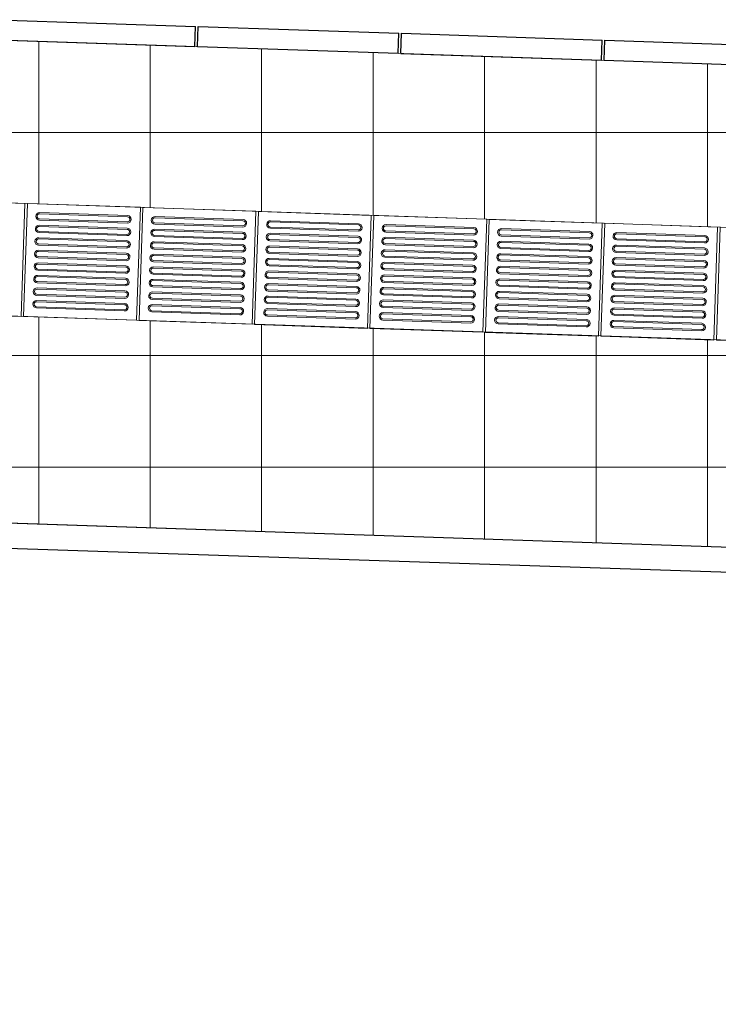
# Model space of a CAD drawing. Units: millimetres. Extents: x 257637 to 999186, y -524375 to -216152.
# Drawn here: x 422818 to 425600, y -246644 to -242726 of the extents above; entities that cross this region are included whole.
import ezdxf

# ---------------------------------------------------------------- set-up
doc = ezdxf.new("R2010")
doc.units = ezdxf.units.MM
doc.header["$MEASUREMENT"] = 0
for name, color, linetype, lineweight in [('Layer1', 1, 'Continuous', 9), ('Layer7', 7, 'Continuous', 20), ('layer9', 9, 'Continuous', 30)]:
    doc.layers.add(name, color=color, linetype=linetype, lineweight=lineweight)

msp = doc.modelspace()

# ---------------------------------------------------------------- linework, layer by layer
at = {"layer": 'Layer1'}
for p, q in [((422897.4, -243493.2), (423247.2, -243505.1)), ((422897.4, -243493.2), (423247.2, -243505.1)), ((422896.4, -243523.2), (423246.2, -243535.1)), ((422896.4, -243523.2), (423246.2, -243535.1)), ((422896.5, -243518.2), (423246.3, -243530.1)), ((422896.5, -243518.2), (423246.3, -243530.1)), ((423247, -243510.1), (422897.2, -243498.2)), ((423247, -243510.1), (422897.2, -243498.2)), ((423356.2, -243534.1), (423706, -243546)), ((423356.2, -243534.1), (423706, -243546)), ((423706.7, -243526), (423356.9, -243514.1)), ((423706.7, -243526), (423356.9, -243514.1)), ((423357.1, -243509.1), (423706.9, -243521)), ((423357.1, -243509.1), (423706.9, -243521)), ((424166.4, -243542.5), (423816.6, -243530.7)), ((424166.4, -243542.5), (423816.6, -243530.7)), ((423816.8, -243525.7), (424166.6, -243537.5)), ((423816.8, -243525.7), (424166.6, -243537.5)), ((422894.7, -243573.2), (423244.5, -243585)), ((422894.7, -243573.2), (423244.5, -243585)), ((422894.8, -243568.2), (423244.6, -243580)), ((422894.8, -243568.2), (423244.6, -243580)), ((423245.3, -243560), (422895.5, -243548.2)), ((423245.3, -243560), (422895.5, -243548.2)), ((422895.7, -243543.2), (423245.5, -243555)), ((422895.7, -243543.2), (423245.5, -243555)), ((423705, -243575.9), (423355.2, -243564.1)), ((423705, -243575.9), (423355.2, -243564.1)), ((423355.4, -243559.1), (423705.2, -243570.9)), ((423355.4, -243559.1), (423705.2, -243570.9)), ((423356.1, -243539.1), (423705.9, -243551)), ((423356.1, -243539.1), (423705.9, -243551)), ((423815.8, -243555.7), (424165.6, -243567.5)), ((423815.8, -243555.7), (424165.6, -243567.5)), ((423815.9, -243550.7), (424165.7, -243562.5)), ((423815.9, -243550.7), (424165.7, -243562.5)), ((424275.5, -243571.3), (424625.3, -243583.1)), ((424275.5, -243571.3), (424625.3, -243583.1)), ((424275.7, -243566.3), (424625.5, -243578.1)), ((424275.7, -243566.3), (424625.5, -243578.1)), ((424626.1, -243558.1), (424276.3, -243546.3)), ((424626.1, -243558.1), (424276.3, -243546.3)), ((424276.5, -243541.3), (424626.3, -243553.1)), ((424276.5, -243541.3), (424626.3, -243553.1)), ((425085.9, -243573.7), (424736.1, -243561.8)), ((425085.9, -243573.7), (424736.1, -243561.8)), ((424736.3, -243556.8), (425086, -243568.7)), ((424736.3, -243556.8), (425086, -243568.7)), ((425196, -243572.4), (425545.8, -243584.2)), ((425196, -243572.4), (425545.8, -243584.2)), ((423243.6, -243610), (422893.8, -243598.2)), ((423243.6, -243610), (422893.8, -243598.2)), ((422894, -243593.2), (423243.8, -243605)), ((422894, -243593.2), (423243.8, -243605)), ((423353.7, -243609.1), (423703.5, -243620.9)), ((423353.7, -243609.1), (423703.5, -243620.9)), ((423354.4, -243589.1), (423704.2, -243600.9)), ((423354.4, -243589.1), (423704.2, -243600.9)), ((423354.6, -243584.1), (423704.4, -243595.9)), ((423354.6, -243584.1), (423704.4, -243595.9)), ((423814.1, -243605.7), (424163.9, -243617.5)), ((423814.1, -243605.7), (424163.9, -243617.5)), ((423814.3, -243600.7), (424164.1, -243612.5)), ((423814.3, -243600.7), (424164.1, -243612.5)), ((424164.7, -243592.5), (423814.9, -243580.7)), ((424164.7, -243592.5), (423814.9, -243580.7)), ((423815.1, -243575.7), (424164.9, -243587.5)), ((423815.1, -243575.7), (424164.9, -243587.5)), ((424624.5, -243608.1), (424274.7, -243596.2)), ((424624.5, -243608.1), (424274.7, -243596.2)), ((424274.8, -243591.2), (424624.6, -243603.1)), ((424274.8, -243591.2), (424624.6, -243603.1)), ((425084.2, -243623.6), (424734.4, -243611.8)), ((425084.2, -243623.6), (424734.4, -243611.8)), ((424734.6, -243606.8), (425084.4, -243618.6)), ((424734.6, -243606.8), (425084.4, -243618.6)), ((424735.2, -243586.8), (425085, -243598.7)), ((424735.2, -243586.8), (425085, -243598.7)), ((424735.4, -243581.8), (425085.2, -243593.7)), ((424735.4, -243581.8), (425085.2, -243593.7)), ((425195, -243602.4), (425544.8, -243614.2)), ((425195, -243602.4), (425544.8, -243614.2)), ((425195.1, -243597.4), (425544.9, -243609.2)), ((425195.1, -243597.4), (425544.9, -243609.2)), ((425545.6, -243589.2), (425195.8, -243577.4)), ((425545.6, -243589.2), (425195.8, -243577.4)), ((423241.9, -243660), (422892.1, -243648.1)), ((423241.9, -243660), (422892.1, -243648.1)), ((422892.3, -243643.2), (423242.1, -243655)), ((422892.3, -243643.2), (423242.1, -243655)), ((422893, -243623.2), (423242.8, -243635)), ((422893, -243623.2), (423242.8, -243635)), ((422893.1, -243618.2), (423242.9, -243630)), ((422893.1, -243618.2), (423242.9, -243630)), ((423352.7, -243639.1), (423702.5, -243650.9)), ((423352.7, -243639.1), (423702.5, -243650.9)), ((423352.9, -243634.1), (423702.7, -243645.9)), ((423352.9, -243634.1), (423702.7, -243645.9)), ((423703.3, -243625.9), (423353.5, -243614.1)), ((423703.3, -243625.9), (423353.5, -243614.1)), ((423812.6, -243650.6), (424162.4, -243662.5)), ((423812.6, -243650.6), (424162.4, -243662.5)), ((424163, -243642.5), (423813.2, -243630.6)), ((424163, -243642.5), (423813.2, -243630.6)), ((423813.4, -243625.7), (424163.2, -243637.5)), ((423813.4, -243625.7), (424163.2, -243637.5)), ((424622.8, -243658), (424273, -243646.2)), ((424622.8, -243658), (424273, -243646.2)), ((424273.1, -243641.2), (424622.9, -243653.1)), ((424273.1, -243641.2), (424622.9, -243653.1)), ((424273.8, -243621.2), (424623.6, -243633.1)), ((424273.8, -243621.2), (424623.6, -243633.1)), ((424274, -243616.2), (424623.8, -243628.1)), ((424274, -243616.2), (424623.8, -243628.1)), ((424733.5, -243636.8), (425083.3, -243648.6)), ((424733.5, -243636.8), (425083.3, -243648.6)), ((424733.7, -243631.8), (425083.5, -243643.6)), ((424733.7, -243631.8), (425083.5, -243643.6)), ((425193.3, -243652.3), (425543.1, -243664.2)), ((425193.3, -243652.3), (425543.1, -243664.2)), ((425193.4, -243647.3), (425543.2, -243659.2)), ((425193.4, -243647.3), (425543.2, -243659.2)), ((425543.9, -243639.2), (425194.1, -243627.4)), ((425543.9, -243639.2), (425194.1, -243627.4)), ((425194.3, -243622.4), (425544.1, -243634.2)), ((425194.3, -243622.4), (425544.1, -243634.2)), ((422891.3, -243673.1), (423241.1, -243685)), ((422891.3, -243673.1), (423241.1, -243685)), ((422891.5, -243668.1), (423241.3, -243680)), ((422891.5, -243668.1), (423241.3, -243680)), ((423351, -243689), (423700.8, -243700.9)), ((423351, -243689), (423700.8, -243700.9)), ((423351.2, -243684), (423701, -243695.9)), ((423351.2, -243684), (423701, -243695.9)), ((423701.6, -243675.9), (423351.8, -243664)), ((423701.6, -243675.9), (423351.8, -243664)), ((423352, -243659), (423701.8, -243670.9)), ((423352, -243659), (423701.8, -243670.9)), ((424161.3, -243692.5), (423811.5, -243680.6)), ((424161.3, -243692.5), (423811.5, -243680.6)), ((423811.7, -243675.6), (424161.5, -243687.5)), ((423811.7, -243675.6), (424161.5, -243687.5)), ((423812.4, -243655.6), (424162.2, -243667.5)), ((423812.4, -243655.6), (424162.2, -243667.5)), ((424271.4, -243691.2), (424621.2, -243703)), ((424271.4, -243691.2), (424621.2, -243703)), ((424272.1, -243671.2), (424621.9, -243683)), ((424272.1, -243671.2), (424621.9, -243683)), ((424272.3, -243666.2), (424622.1, -243678)), ((424272.3, -243666.2), (424622.1, -243678)), ((424731.9, -243686.8), (425081.7, -243698.6)), ((424731.9, -243686.8), (425081.7, -243698.6)), ((424732, -243681.8), (425081.8, -243693.6)), ((424732, -243681.8), (425081.8, -243693.6)), ((425082.5, -243673.6), (424732.7, -243661.8)), ((425082.5, -243673.6), (424732.7, -243661.8)), ((424732.9, -243656.8), (425082.7, -243668.6)), ((424732.9, -243656.8), (425082.7, -243668.6)), ((425542.2, -243689.2), (425192.4, -243677.3)), ((425542.2, -243689.2), (425192.4, -243677.3)), ((425192.6, -243672.3), (425542.4, -243684.2)), ((425192.6, -243672.3), (425542.4, -243684.2)), ((422889.6, -243723.1), (423239.4, -243734.9)), ((422889.6, -243723.1), (423239.4, -243734.9)), ((422889.8, -243718.1), (423239.6, -243729.9)), ((422889.8, -243718.1), (423239.6, -243729.9)), ((423240.2, -243710), (422890.4, -243698.1)), ((423240.2, -243710), (422890.4, -243698.1)), ((422890.6, -243693.1), (423240.4, -243705)), ((422890.6, -243693.1), (423240.4, -243705)), ((423700, -243725.9), (423350.2, -243714)), ((423700, -243725.9), (423350.2, -243714)), ((423350.3, -243709), (423700.1, -243720.9)), ((423350.3, -243709), (423700.1, -243720.9)), ((424159.7, -243742.4), (423809.9, -243730.6)), ((424159.7, -243742.4), (423809.9, -243730.6)), ((423810, -243725.6), (424159.8, -243737.4)), ((423810, -243725.6), (424159.8, -243737.4)), ((423810.7, -243705.6), (424160.5, -243717.4)), ((423810.7, -243705.6), (424160.5, -243717.4)), ((423810.9, -243700.6), (424160.7, -243712.4)), ((423810.9, -243700.6), (424160.7, -243712.4)), ((424270.4, -243721.2), (424620.2, -243733)), ((424270.4, -243721.2), (424620.2, -243733)), ((424270.6, -243716.2), (424620.4, -243728)), ((424270.6, -243716.2), (424620.4, -243728)), ((424621.1, -243708), (424271.3, -243696.2)), ((424621.1, -243708), (424271.3, -243696.2)), ((425080.8, -243723.6), (424731, -243711.7)), ((425080.8, -243723.6), (424731, -243711.7)), ((424731.2, -243706.7), (425081, -243718.6)), ((424731.2, -243706.7), (425081, -243718.6)), ((425540.5, -243739.1), (425190.7, -243727.3)), ((425540.5, -243739.1), (425190.7, -243727.3)), ((425190.9, -243722.3), (425540.7, -243734.1)), ((425190.9, -243722.3), (425540.7, -243734.1)), ((425191.6, -243702.3), (425541.4, -243714.2)), ((425191.6, -243702.3), (425541.4, -243714.2)), ((425191.8, -243697.3), (425541.6, -243709.2)), ((425191.8, -243697.3), (425541.6, -243709.2)), ((422888.1, -243768.1), (423237.9, -243779.9)), ((422888.1, -243768.1), (423237.9, -243779.9)), ((423238.5, -243759.9), (422888.7, -243748.1)), ((423238.5, -243759.9), (422888.7, -243748.1)), ((422888.9, -243743.1), (423238.7, -243754.9)), ((422888.9, -243743.1), (423238.7, -243754.9)), ((423698.3, -243775.8), (423348.5, -243764)), ((423698.3, -243775.8), (423348.5, -243764)), ((423348.6, -243759), (423698.4, -243770.8)), ((423348.6, -243759), (423698.4, -243770.8)), ((423349.3, -243739), (423699.1, -243750.8)), ((423349.3, -243739), (423699.1, -243750.8)), ((423349.5, -243734), (423699.3, -243745.8)), ((423349.5, -243734), (423699.3, -243745.8)), ((423809, -243755.6), (424158.8, -243767.4)), ((423809, -243755.6), (424158.8, -243767.4)), ((423809.2, -243750.6), (424159, -243762.4)), ((423809.2, -243750.6), (424159, -243762.4)), ((424268.9, -243766.1), (424618.7, -243778)), ((424268.9, -243766.1), (424618.7, -243778)), ((424619.4, -243758), (424269.6, -243746.2)), ((424619.4, -243758), (424269.6, -243746.2)), ((424269.8, -243741.2), (424619.6, -243753)), ((424269.8, -243741.2), (424619.6, -243753)), ((425079.1, -243773.6), (424729.3, -243761.7)), ((425079.1, -243773.6), (424729.3, -243761.7)), ((424729.5, -243756.7), (425079.3, -243768.6)), ((424729.5, -243756.7), (425079.3, -243768.6)), ((424730.2, -243736.7), (425080, -243748.6)), ((424730.2, -243736.7), (425080, -243748.6)), ((424730.3, -243731.7), (425080.1, -243743.6)), ((424730.3, -243731.7), (425080.1, -243743.6)), ((425189.9, -243752.3), (425539.7, -243764.1)), ((425189.9, -243752.3), (425539.7, -243764.1)), ((425190.1, -243747.3), (425539.9, -243759.1)), ((425190.1, -243747.3), (425539.9, -243759.1)), ((423236.9, -243809.9), (422887.1, -243798.1)), ((423236.9, -243809.9), (422887.1, -243798.1)), ((422887.2, -243793.1), (423237, -243804.9)), ((422887.2, -243793.1), (423237, -243804.9)), ((422887.9, -243773.1), (423237.7, -243784.9)), ((422887.9, -243773.1), (423237.7, -243784.9)), ((423346.9, -243809), (423696.7, -243820.8)), ((423346.9, -243809), (423696.7, -243820.8)), ((423347.6, -243789), (423697.4, -243800.8)), ((423347.6, -243789), (423697.4, -243800.8)), ((423347.8, -243784), (423697.6, -243795.8)), ((423347.8, -243784), (423697.6, -243795.8)), ((423807.3, -243805.5), (424157.1, -243817.4)), ((423807.3, -243805.5), (424157.1, -243817.4)), ((423807.5, -243800.6), (424157.3, -243812.4)), ((423807.5, -243800.6), (424157.3, -243812.4)), ((424158, -243792.4), (423808.2, -243780.6)), ((424158, -243792.4), (423808.2, -243780.6)), ((423808.3, -243775.6), (424158.1, -243787.4)), ((423808.3, -243775.6), (424158.1, -243787.4)), ((424617.7, -243808), (424267.9, -243796.1)), ((424617.7, -243808), (424267.9, -243796.1)), ((424268.1, -243791.1), (424617.9, -243803)), ((424268.1, -243791.1), (424617.9, -243803)), ((424268.7, -243771.1), (424618.5, -243783)), ((424268.7, -243771.1), (424618.5, -243783)), ((424727.8, -243806.7), (425077.6, -243818.5)), ((424727.8, -243806.7), (425077.6, -243818.5)), ((424728.5, -243786.7), (425078.3, -243798.5)), ((424728.5, -243786.7), (425078.3, -243798.5)), ((424728.6, -243781.7), (425078.4, -243793.5)), ((424728.6, -243781.7), (425078.4, -243793.5)), ((425188.2, -243802.3), (425538, -243814.1)), ((425188.2, -243802.3), (425538, -243814.1)), ((425188.4, -243797.3), (425538.2, -243809.1)), ((425188.4, -243797.3), (425538.2, -243809.1)), ((425538.8, -243789.1), (425189, -243777.3)), ((425538.8, -243789.1), (425189, -243777.3)), ((425189.2, -243772.3), (425539, -243784.1)), ((425189.2, -243772.3), (425539, -243784.1)), ((423235.2, -243859.9), (422885.4, -243848)), ((423235.2, -243859.9), (422885.4, -243848)), ((422885.5, -243843), (423235.3, -243854.9)), ((422885.5, -243843), (423235.3, -243854.9)), ((422886.2, -243823), (423236, -243834.9)), ((422886.2, -243823), (423236, -243834.9)), ((422886.4, -243818.1), (423236.2, -243829.9)), ((422886.4, -243818.1), (423236.2, -243829.9)), ((423345.9, -243838.9), (423695.7, -243850.8)), ((423345.9, -243838.9), (423695.7, -243850.8)), ((423346.1, -243833.9), (423695.9, -243845.8)), ((423346.1, -243833.9), (423695.9, -243845.8)), ((423696.6, -243825.8), (423346.8, -243814)), ((423696.6, -243825.8), (423346.8, -243814)), ((424156.3, -243842.4), (423806.5, -243830.5)), ((424156.3, -243842.4), (423806.5, -243830.5)), ((423806.6, -243825.5), (424156.4, -243837.4)), ((423806.6, -243825.5), (424156.4, -243837.4)), ((424616, -243857.9), (424266.2, -243846.1)), ((424616, -243857.9), (424266.2, -243846.1)), ((424266.4, -243841.1), (424616.2, -243852.9)), ((424266.4, -243841.1), (424616.2, -243852.9)), ((424267, -243821.1), (424616.8, -243832.9)), ((424267, -243821.1), (424616.8, -243832.9)), ((424267.2, -243816.1), (424617, -243828)), ((424267.2, -243816.1), (424617, -243828)), ((424726.8, -243836.7), (425076.6, -243848.5)), ((424726.8, -243836.7), (425076.6, -243848.5)), ((424726.9, -243831.7), (425076.7, -243843.5)), ((424726.9, -243831.7), (425076.7, -243843.5)), ((425077.4, -243823.5), (424727.6, -243811.7)), ((425077.4, -243823.5), (424727.6, -243811.7)), ((425186.7, -243847.2), (425536.5, -243859.1)), ((425186.7, -243847.2), (425536.5, -243859.1)), ((425537.2, -243839.1), (425187.4, -243827.2)), ((425537.2, -243839.1), (425187.4, -243827.2)), ((425187.5, -243822.2), (425537.3, -243834.1)), ((425187.5, -243822.2), (425537.3, -243834.1)), ((422884.5, -243873), (423234.3, -243884.9)), ((422884.5, -243873), (423234.3, -243884.9)), ((422884.7, -243868), (423234.5, -243879.9)), ((422884.7, -243868), (423234.5, -243879.9)), ((423344.4, -243883.9), (423694.2, -243895.8)), ((423344.4, -243883.9), (423694.2, -243895.8)), ((423694.9, -243875.8), (423345.1, -243863.9)), ((423694.9, -243875.8), (423345.1, -243863.9)), ((423345.3, -243858.9), (423695.1, -243870.8)), ((423345.3, -243858.9), (423695.1, -243870.8)), ((424154.6, -243892.3), (423804.8, -243880.5)), ((424154.6, -243892.3), (423804.8, -243880.5)), ((423804.9, -243875.5), (424154.7, -243887.3)), ((423804.9, -243875.5), (424154.7, -243887.3)), ((423805.6, -243855.5), (424155.4, -243867.4)), ((423805.6, -243855.5), (424155.4, -243867.4)), ((423805.8, -243850.5), (424155.6, -243862.4)), ((423805.8, -243850.5), (424155.6, -243862.4)), ((424265.4, -243871.1), (424615.2, -243882.9)), ((424265.4, -243871.1), (424615.2, -243882.9)), ((424265.5, -243866.1), (424615.3, -243877.9)), ((424265.5, -243866.1), (424615.3, -243877.9)), ((424725.1, -243886.6), (425074.9, -243898.5)), ((424725.1, -243886.6), (425074.9, -243898.5)), ((424725.3, -243881.6), (425075.1, -243893.5)), ((424725.3, -243881.6), (425075.1, -243893.5)), ((425075.7, -243873.5), (424725.9, -243861.7)), ((425075.7, -243873.5), (424725.9, -243861.7)), ((424726.1, -243856.7), (425075.9, -243868.5)), ((424726.1, -243856.7), (425075.9, -243868.5)), ((425535.5, -243889.1), (425185.7, -243877.2)), ((425535.5, -243889.1), (425185.7, -243877.2)), ((425185.8, -243872.2), (425535.6, -243884.1)), ((425185.8, -243872.2), (425535.6, -243884.1)), ((425186.5, -243852.2), (425536.3, -243864.1)), ((425186.5, -243852.2), (425536.3, -243864.1)), ((423344.2, -243888.9), (423694, -243900.8)), ((423344.2, -243888.9), (423694, -243900.8)), ((423803.9, -243905.5), (424153.7, -243917.3)), ((423803.9, -243905.5), (424153.7, -243917.3)), ((423804.1, -243900.5), (424153.9, -243912.3)), ((423804.1, -243900.5), (424153.9, -243912.3)), ((424263.7, -243921.1), (424613.5, -243932.9)), ((424263.7, -243921.1), (424613.5, -243932.9)), ((424263.8, -243916.1), (424613.6, -243927.9)), ((424263.8, -243916.1), (424613.6, -243927.9)), ((424614.3, -243907.9), (424264.5, -243896.1)), ((424614.3, -243907.9), (424264.5, -243896.1)), ((424264.7, -243891.1), (424614.5, -243902.9)), ((424264.7, -243891.1), (424614.5, -243902.9)), ((425074, -243923.5), (424724.2, -243911.6)), ((425074, -243923.5), (424724.2, -243911.6)), ((424724.4, -243906.6), (425074.2, -243918.5)), ((424724.4, -243906.6), (425074.2, -243918.5)), ((425184.1, -243922.2), (425533.9, -243934)), ((425184.1, -243922.2), (425533.9, -243934)), ((425184.8, -243902.2), (425534.6, -243914)), ((425184.8, -243902.2), (425534.6, -243914)), ((425185, -243897.2), (425534.8, -243909)), ((425185, -243897.2), (425534.8, -243909)), ((424723.4, -243936.6), (425073.2, -243948.4)), ((424723.4, -243936.6), (425073.2, -243948.4)), ((424723.6, -243931.6), (425073.4, -243943.5)), ((424723.6, -243931.6), (425073.4, -243943.5)), ((425183.1, -243952.2), (425532.9, -243964)), ((425183.1, -243952.2), (425532.9, -243964)), ((425183.3, -243947.2), (425533.1, -243959)), ((425183.3, -243947.2), (425533.1, -243959)), ((425533.8, -243939), (425184, -243927.2)), ((425533.8, -243939), (425184, -243927.2))]:
    msp.add_line(p, q, dxfattribs=at)
for points in [[(422373.6, -243891.1), (422823.4, -243906.3), (422838.6, -243456.6), (422388.8, -243441.3)], [(422833.4, -243906.3), (423283.1, -243921.5), (423298.3, -243471.8), (422848.6, -243456.6)], [(423293.1, -243922.2), (423742.8, -243937.4), (423758, -243487.7), (423308.3, -243472.5)], [(423752.8, -243938.8), (424202.5, -243954), (424217.7, -243504.3), (423768, -243489)], [(424212.5, -243954.3), (424662.3, -243969.6), (424677.5, -243519.8), (424227.7, -243504.6)], [(424672.2, -243969.9), (425122, -243985.1), (425137.2, -243535.4), (424687.5, -243520.2)], [(425132, -243985.5), (425581.7, -244000.7), (425596.9, -243550.9), (425147.2, -243535.7)], [(425591.7, -244001), (426041.4, -244016.2), (426056.7, -243566.5), (425606.9, -243551.3)]]:
    msp.add_lwpolyline(points, close=True, dxfattribs=at)
for centre, radius, start, end in [((422896.9, -243508.2), 15, 88.0616, 268.0616), ((422896.9, -243508.2), 15, 88.0616, 268.0616), ((422896.9, -243508.2), 10, 88.0616, 268.0616), ((422896.9, -243508.2), 10, 88.0616, 268.0616), ((423246.7, -243520.1), 15, 268.0616, 88.0616), ((423246.7, -243520.1), 15, 268.0616, 88.0616), ((423246.7, -243520.1), 10, 268.0616, 88.0616), ((423246.7, -243520.1), 10, 268.0616, 88.0616), ((423356.6, -243524.1), 15, 88.0616, 268.0616), ((423356.6, -243524.1), 15, 88.0616, 268.0616), ((423356.6, -243524.1), 10, 88.0616, 268.0616), ((423356.6, -243524.1), 10, 88.0616, 268.0616), ((423706.4, -243536), 15, 268.0616, 88.0616), ((423706.4, -243536), 15, 268.0616, 88.0616), ((423706.4, -243536), 10, 268.0616, 88.0616), ((423706.4, -243536), 10, 268.0616, 88.0616), ((423816.3, -243540.7), 15, 88.0616, 268.0616), ((423816.3, -243540.7), 15, 88.0616, 268.0616), ((423816.3, -243540.7), 10, 88.0616, 268.0616), ((423816.3, -243540.7), 10, 88.0616, 268.0616), ((422895.2, -243558.2), 15, 88.0616, 268.0616), ((422895.2, -243558.2), 15, 88.0616, 268.0616), ((422895.2, -243558.2), 10, 88.0616, 268.0616), ((422895.2, -243558.2), 10, 88.0616, 268.0616), ((423245, -243570), 15, 268.0616, 88.0616), ((423245, -243570), 15, 268.0616, 88.0616), ((423245, -243570), 10, 268.0616, 88.0616), ((423245, -243570), 10, 268.0616, 88.0616), ((423354.9, -243574.1), 15, 88.0616, 268.0616), ((423354.9, -243574.1), 15, 88.0616, 268.0616), ((423354.9, -243574.1), 10, 88.0616, 268.0616), ((423354.9, -243574.1), 10, 88.0616, 268.0616), ((423704.7, -243585.9), 15, 268.0616, 88.0616), ((423704.7, -243585.9), 15, 268.0616, 88.0616), ((424166.1, -243552.5), 15, 268.0616, 88.0616), ((424166.1, -243552.5), 15, 268.0616, 88.0616), ((424166.1, -243552.5), 10, 268.0616, 88.0616), ((424166.1, -243552.5), 10, 268.0616, 88.0616), ((424276, -243556.3), 15, 88.0616, 268.0616), ((424276, -243556.3), 15, 88.0616, 268.0616), ((424276, -243556.3), 10, 88.0616, 268.0616), ((424276, -243556.3), 10, 88.0616, 268.0616), ((424625.8, -243568.1), 15, 268.0616, 88.0616), ((424625.8, -243568.1), 15, 268.0616, 88.0616), ((424625.8, -243568.1), 10, 268.0616, 88.0616), ((424625.8, -243568.1), 10, 268.0616, 88.0616), ((424735.7, -243571.8), 15, 88.0616, 268.0616), ((424735.7, -243571.8), 15, 88.0616, 268.0616), ((424735.7, -243571.8), 10, 88.0616, 268.0616), ((424735.7, -243571.8), 10, 88.0616, 268.0616), ((425085.5, -243583.7), 15, 268.0616, 88.0616), ((425085.5, -243583.7), 15, 268.0616, 88.0616), ((425085.5, -243583.7), 10, 268.0616, 88.0616), ((425085.5, -243583.7), 10, 268.0616, 88.0616), ((425195.5, -243587.4), 15, 88.0616, 268.0616), ((425195.5, -243587.4), 15, 88.0616, 268.0616), ((422893.5, -243608.2), 15, 88.0616, 268.0616), ((422893.5, -243608.2), 15, 88.0616, 268.0616), ((422893.5, -243608.2), 10, 88.0616, 268.0616), ((422893.5, -243608.2), 10, 88.0616, 268.0616), ((423243.3, -243620), 15, 268.0616, 88.0616), ((423243.3, -243620), 15, 268.0616, 88.0616), ((423243.3, -243620), 10, 268.0616, 88.0616), ((423243.3, -243620), 10, 268.0616, 88.0616), ((423353.2, -243624.1), 15, 88.0616, 268.0616), ((423353.2, -243624.1), 15, 88.0616, 268.0616), ((423704.7, -243585.9), 10, 268.0616, 88.0616), ((423704.7, -243585.9), 10, 268.0616, 88.0616), ((423814.6, -243590.7), 15, 88.0616, 268.0616), ((423814.6, -243590.7), 15, 88.0616, 268.0616), ((423814.6, -243590.7), 10, 88.0616, 268.0616), ((423814.6, -243590.7), 10, 88.0616, 268.0616), ((424164.4, -243602.5), 15, 268.0616, 88.0616), ((424164.4, -243602.5), 15, 268.0616, 88.0616), ((424164.4, -243602.5), 10, 268.0616, 88.0616), ((424164.4, -243602.5), 10, 268.0616, 88.0616), ((424274.3, -243606.2), 15, 88.0616, 268.0616), ((424274.3, -243606.2), 15, 88.0616, 268.0616), ((424274.3, -243606.2), 10, 88.0616, 268.0616), ((424274.3, -243606.2), 10, 88.0616, 268.0616), ((424624.1, -243618.1), 15, 268.0616, 88.0616), ((424624.1, -243618.1), 15, 268.0616, 88.0616), ((424624.1, -243618.1), 10, 268.0616, 88.0616), ((424624.1, -243618.1), 10, 268.0616, 88.0616), ((424734.1, -243621.8), 15, 88.0616, 268.0616), ((424734.1, -243621.8), 15, 88.0616, 268.0616), ((424734.1, -243621.8), 10, 88.0616, 268.0616), ((424734.1, -243621.8), 10, 88.0616, 268.0616), ((425195.5, -243587.4), 10, 88.0616, 268.0616), ((425195.5, -243587.4), 10, 88.0616, 268.0616), ((425545.3, -243599.2), 15, 268.0616, 88.0616), ((425545.3, -243599.2), 15, 268.0616, 88.0616), ((425545.3, -243599.2), 10, 268.0616, 88.0616), ((425545.3, -243599.2), 10, 268.0616, 88.0616), ((422891.8, -243658.1), 15, 88.0616, 268.0616), ((422891.8, -243658.1), 15, 88.0616, 268.0616), ((422891.8, -243658.1), 10, 88.0616, 268.0616), ((422891.8, -243658.1), 10, 88.0616, 268.0616), ((423353.2, -243624.1), 10, 88.0616, 268.0616), ((423353.2, -243624.1), 10, 88.0616, 268.0616), ((423703, -243635.9), 15, 268.0616, 88.0616), ((423703, -243635.9), 15, 268.0616, 88.0616), ((423703, -243635.9), 10, 268.0616, 88.0616), ((423703, -243635.9), 10, 268.0616, 88.0616), ((423812.9, -243640.6), 15, 88.0616, 268.0616), ((423812.9, -243640.6), 15, 88.0616, 268.0616), ((423812.9, -243640.6), 10, 88.0616, 268.0616), ((423812.9, -243640.6), 10, 88.0616, 268.0616), ((424162.7, -243652.5), 15, 268.0616, 88.0616), ((424162.7, -243652.5), 15, 268.0616, 88.0616), ((424162.7, -243652.5), 10, 268.0616, 88.0616), ((424162.7, -243652.5), 10, 268.0616, 88.0616), ((424272.6, -243656.2), 15, 88.0616, 268.0616), ((424272.6, -243656.2), 15, 88.0616, 268.0616), ((424272.6, -243656.2), 10, 88.0616, 268.0616), ((424272.6, -243656.2), 10, 88.0616, 268.0616), ((425083.9, -243633.6), 15, 268.0616, 88.0616), ((425083.9, -243633.6), 15, 268.0616, 88.0616), ((425083.9, -243633.6), 10, 268.0616, 88.0616), ((425083.9, -243633.6), 10, 268.0616, 88.0616), ((425193.8, -243637.4), 15, 88.0616, 268.0616), ((425193.8, -243637.4), 15, 88.0616, 268.0616), ((425193.8, -243637.4), 10, 88.0616, 268.0616), ((425193.8, -243637.4), 10, 88.0616, 268.0616), ((425543.6, -243649.2), 15, 268.0616, 88.0616), ((425543.6, -243649.2), 15, 268.0616, 88.0616), ((425543.6, -243649.2), 10, 268.0616, 88.0616), ((425543.6, -243649.2), 10, 268.0616, 88.0616), ((423241.6, -243670), 15, 268.0616, 88.0616), ((423241.6, -243670), 15, 268.0616, 88.0616), ((423241.6, -243670), 10, 268.0616, 88.0616), ((423241.6, -243670), 10, 268.0616, 88.0616), ((423351.5, -243674), 15, 88.0616, 268.0616), ((423351.5, -243674), 15, 88.0616, 268.0616), ((423351.5, -243674), 10, 88.0616, 268.0616), ((423351.5, -243674), 10, 88.0616, 268.0616), ((423701.3, -243685.9), 15, 268.0616, 88.0616), ((423701.3, -243685.9), 15, 268.0616, 88.0616), ((423701.3, -243685.9), 10, 268.0616, 88.0616), ((423701.3, -243685.9), 10, 268.0616, 88.0616), ((423811.2, -243690.6), 15, 88.0616, 268.0616), ((423811.2, -243690.6), 15, 88.0616, 268.0616), ((423811.2, -243690.6), 10, 88.0616, 268.0616), ((423811.2, -243690.6), 10, 88.0616, 268.0616), ((424161, -243702.5), 15, 268.0616, 88.0616), ((424161, -243702.5), 15, 268.0616, 88.0616), ((424270.9, -243706.2), 15, 88.0616, 268.0616), ((424270.9, -243706.2), 15, 88.0616, 268.0616), ((424622.4, -243668), 15, 268.0616, 88.0616), ((424622.4, -243668), 15, 268.0616, 88.0616), ((424622.4, -243668), 10, 268.0616, 88.0616), ((424622.4, -243668), 10, 268.0616, 88.0616), ((424732.4, -243671.8), 15, 88.0616, 268.0616), ((424732.4, -243671.8), 15, 88.0616, 268.0616), ((424732.4, -243671.8), 10, 88.0616, 268.0616), ((424732.4, -243671.8), 10, 88.0616, 268.0616), ((425082.2, -243683.6), 15, 268.0616, 88.0616), ((425082.2, -243683.6), 15, 268.0616, 88.0616), ((425082.2, -243683.6), 10, 268.0616, 88.0616), ((425082.2, -243683.6), 10, 268.0616, 88.0616), ((425192.1, -243687.3), 15, 88.0616, 268.0616), ((425192.1, -243687.3), 15, 88.0616, 268.0616), ((425192.1, -243687.3), 10, 88.0616, 268.0616), ((425192.1, -243687.3), 10, 88.0616, 268.0616), ((425541.9, -243699.2), 15, 268.0616, 88.0616), ((425541.9, -243699.2), 15, 268.0616, 88.0616), ((425541.9, -243699.2), 10, 268.0616, 88.0616), ((425541.9, -243699.2), 10, 268.0616, 88.0616), ((422890.1, -243708.1), 15, 88.0616, 268.0616), ((422890.1, -243708.1), 15, 88.0616, 268.0616), ((422890.1, -243708.1), 10, 88.0616, 268.0616), ((422890.1, -243708.1), 10, 88.0616, 268.0616), ((423239.9, -243720), 15, 268.0616, 88.0616), ((423239.9, -243720), 15, 268.0616, 88.0616), ((423239.9, -243720), 10, 268.0616, 88.0616), ((423239.9, -243720), 10, 268.0616, 88.0616), ((423349.8, -243724), 15, 88.0616, 268.0616), ((423349.8, -243724), 15, 88.0616, 268.0616), ((423349.8, -243724), 10, 88.0616, 268.0616), ((423349.8, -243724), 10, 88.0616, 268.0616), ((423699.6, -243735.9), 15, 268.0616, 88.0616), ((423699.6, -243735.9), 15, 268.0616, 88.0616), ((423699.6, -243735.9), 10, 268.0616, 88.0616), ((423699.6, -243735.9), 10, 268.0616, 88.0616), ((423809.5, -243740.6), 15, 88.0616, 268.0616), ((423809.5, -243740.6), 15, 88.0616, 268.0616), ((423809.5, -243740.6), 10, 88.0616, 268.0616), ((423809.5, -243740.6), 10, 88.0616, 268.0616), ((424161, -243702.5), 10, 268.0616, 88.0616), ((424161, -243702.5), 10, 268.0616, 88.0616), ((424270.9, -243706.2), 10, 88.0616, 268.0616), ((424270.9, -243706.2), 10, 88.0616, 268.0616), ((424620.7, -243718), 15, 268.0616, 88.0616), ((424620.7, -243718), 15, 268.0616, 88.0616), ((424620.7, -243718), 10, 268.0616, 88.0616), ((424620.7, -243718), 10, 268.0616, 88.0616), ((424730.7, -243721.7), 15, 88.0616, 268.0616), ((424730.7, -243721.7), 15, 88.0616, 268.0616), ((424730.7, -243721.7), 10, 88.0616, 268.0616), ((424730.7, -243721.7), 10, 88.0616, 268.0616), ((425080.5, -243733.6), 15, 268.0616, 88.0616), ((425080.5, -243733.6), 15, 268.0616, 88.0616), ((425080.5, -243733.6), 10, 268.0616, 88.0616), ((425080.5, -243733.6), 10, 268.0616, 88.0616), ((425190.4, -243737.3), 15, 88.0616, 268.0616), ((425190.4, -243737.3), 15, 88.0616, 268.0616), ((425190.4, -243737.3), 10, 88.0616, 268.0616), ((425190.4, -243737.3), 10, 88.0616, 268.0616), ((422888.4, -243758.1), 15, 88.0616, 268.0616), ((422888.4, -243758.1), 15, 88.0616, 268.0616), ((422888.4, -243758.1), 10, 88.0616, 268.0616), ((422888.4, -243758.1), 10, 88.0616, 268.0616), ((423238.2, -243769.9), 15, 268.0616, 88.0616), ((423238.2, -243769.9), 15, 268.0616, 88.0616), ((423238.2, -243769.9), 10, 268.0616, 88.0616), ((423238.2, -243769.9), 10, 268.0616, 88.0616), ((423348.1, -243774), 15, 88.0616, 268.0616), ((423348.1, -243774), 15, 88.0616, 268.0616), ((423348.1, -243774), 10, 88.0616, 268.0616), ((423348.1, -243774), 10, 88.0616, 268.0616), ((424159.3, -243752.4), 15, 268.0616, 88.0616), ((424159.3, -243752.4), 15, 268.0616, 88.0616), ((424159.3, -243752.4), 10, 268.0616, 88.0616), ((424159.3, -243752.4), 10, 268.0616, 88.0616), ((424269.2, -243756.1), 15, 88.0616, 268.0616), ((424269.2, -243756.1), 15, 88.0616, 268.0616), ((424269.2, -243756.1), 10, 88.0616, 268.0616), ((424269.2, -243756.1), 10, 88.0616, 268.0616), ((424619, -243768), 15, 268.0616, 88.0616), ((424619, -243768), 15, 268.0616, 88.0616), ((424619, -243768), 10, 268.0616, 88.0616), ((424619, -243768), 10, 268.0616, 88.0616), ((424729, -243771.7), 15, 88.0616, 268.0616), ((424729, -243771.7), 15, 88.0616, 268.0616), ((424729, -243771.7), 10, 88.0616, 268.0616), ((424729, -243771.7), 10, 88.0616, 268.0616), ((425078.8, -243783.5), 15, 268.0616, 88.0616), ((425078.8, -243783.5), 15, 268.0616, 88.0616), ((425540.2, -243749.1), 15, 268.0616, 88.0616), ((425540.2, -243749.1), 15, 268.0616, 88.0616), ((425540.2, -243749.1), 10, 268.0616, 88.0616), ((425540.2, -243749.1), 10, 268.0616, 88.0616), ((422886.7, -243808.1), 15, 88.0616, 268.0616), ((422886.7, -243808.1), 15, 88.0616, 268.0616), ((422886.7, -243808.1), 10, 88.0616, 268.0616), ((422886.7, -243808.1), 10, 88.0616, 268.0616), ((423236.5, -243819.9), 15, 268.0616, 88.0616), ((423236.5, -243819.9), 15, 268.0616, 88.0616), ((423346.4, -243824), 15, 88.0616, 268.0616), ((423346.4, -243824), 15, 88.0616, 268.0616), ((423697.9, -243785.8), 15, 268.0616, 88.0616), ((423697.9, -243785.8), 15, 268.0616, 88.0616), ((423697.9, -243785.8), 10, 268.0616, 88.0616), ((423697.9, -243785.8), 10, 268.0616, 88.0616), ((423807.8, -243790.6), 15, 88.0616, 268.0616), ((423807.8, -243790.6), 15, 88.0616, 268.0616), ((423807.8, -243790.6), 10, 88.0616, 268.0616), ((423807.8, -243790.6), 10, 88.0616, 268.0616), ((424157.6, -243802.4), 15, 268.0616, 88.0616), ((424157.6, -243802.4), 15, 268.0616, 88.0616), ((424157.6, -243802.4), 10, 268.0616, 88.0616), ((424157.6, -243802.4), 10, 268.0616, 88.0616), ((424267.6, -243806.1), 15, 88.0616, 268.0616), ((424267.6, -243806.1), 15, 88.0616, 268.0616), ((424267.6, -243806.1), 10, 88.0616, 268.0616), ((424267.6, -243806.1), 10, 88.0616, 268.0616), ((424617.4, -243818), 15, 268.0616, 88.0616), ((424617.4, -243818), 15, 268.0616, 88.0616), ((424617.4, -243818), 10, 268.0616, 88.0616), ((424617.4, -243818), 10, 268.0616, 88.0616), ((424727.3, -243821.7), 15, 88.0616, 268.0616), ((424727.3, -243821.7), 15, 88.0616, 268.0616), ((425078.8, -243783.5), 10, 268.0616, 88.0616), ((425078.8, -243783.5), 10, 268.0616, 88.0616), ((425188.7, -243787.3), 15, 88.0616, 268.0616), ((425188.7, -243787.3), 15, 88.0616, 268.0616), ((425188.7, -243787.3), 10, 88.0616, 268.0616), ((425188.7, -243787.3), 10, 88.0616, 268.0616), ((425538.5, -243799.1), 15, 268.0616, 88.0616), ((425538.5, -243799.1), 15, 268.0616, 88.0616), ((425538.5, -243799.1), 10, 268.0616, 88.0616), ((425538.5, -243799.1), 10, 268.0616, 88.0616), ((422885, -243858), 15, 88.0616, 268.0616), ((422885, -243858), 15, 88.0616, 268.0616), ((422885, -243858), 10, 88.0616, 268.0616), ((422885, -243858), 10, 88.0616, 268.0616), ((423236.5, -243819.9), 10, 268.0616, 88.0616), ((423236.5, -243819.9), 10, 268.0616, 88.0616), ((423346.4, -243824), 10, 88.0616, 268.0616), ((423346.4, -243824), 10, 88.0616, 268.0616), ((423696.2, -243835.8), 15, 268.0616, 88.0616), ((423696.2, -243835.8), 15, 268.0616, 88.0616), ((423696.2, -243835.8), 10, 268.0616, 88.0616), ((423696.2, -243835.8), 10, 268.0616, 88.0616), ((423806.1, -243840.5), 15, 88.0616, 268.0616), ((423806.1, -243840.5), 15, 88.0616, 268.0616), ((423806.1, -243840.5), 10, 88.0616, 268.0616), ((423806.1, -243840.5), 10, 88.0616, 268.0616), ((424155.9, -243852.4), 15, 268.0616, 88.0616), ((424155.9, -243852.4), 15, 268.0616, 88.0616), ((424155.9, -243852.4), 10, 268.0616, 88.0616), ((424155.9, -243852.4), 10, 268.0616, 88.0616), ((424265.9, -243856.1), 15, 88.0616, 268.0616), ((424265.9, -243856.1), 15, 88.0616, 268.0616), ((424265.9, -243856.1), 10, 88.0616, 268.0616), ((424265.9, -243856.1), 10, 88.0616, 268.0616), ((424727.3, -243821.7), 10, 88.0616, 268.0616), ((424727.3, -243821.7), 10, 88.0616, 268.0616), ((425077.1, -243833.5), 15, 268.0616, 88.0616), ((425077.1, -243833.5), 15, 268.0616, 88.0616), ((425077.1, -243833.5), 10, 268.0616, 88.0616), ((425077.1, -243833.5), 10, 268.0616, 88.0616), ((425187, -243837.2), 15, 88.0616, 268.0616), ((425187, -243837.2), 15, 88.0616, 268.0616), ((425187, -243837.2), 10, 88.0616, 268.0616), ((425187, -243837.2), 10, 88.0616, 268.0616), ((425536.8, -243849.1), 15, 268.0616, 88.0616), ((425536.8, -243849.1), 15, 268.0616, 88.0616), ((425536.8, -243849.1), 10, 268.0616, 88.0616), ((425536.8, -243849.1), 10, 268.0616, 88.0616), ((423234.8, -243869.9), 15, 268.0616, 88.0616), ((423234.8, -243869.9), 15, 268.0616, 88.0616), ((423234.8, -243869.9), 10, 268.0616, 88.0616), ((423234.8, -243869.9), 10, 268.0616, 88.0616), ((423344.7, -243873.9), 15, 88.0616, 268.0616), ((423344.7, -243873.9), 15, 88.0616, 268.0616), ((423344.7, -243873.9), 10, 88.0616, 268.0616), ((423344.7, -243873.9), 10, 88.0616, 268.0616), ((423694.5, -243885.8), 15, 268.0616, 88.0616), ((423694.5, -243885.8), 15, 268.0616, 88.0616), ((423694.5, -243885.8), 10, 268.0616, 88.0616), ((423694.5, -243885.8), 10, 268.0616, 88.0616), ((423804.4, -243890.5), 15, 88.0616, 268.0616), ((423804.4, -243890.5), 15, 88.0616, 268.0616), ((423804.4, -243890.5), 10, 88.0616, 268.0616), ((423804.4, -243890.5), 10, 88.0616, 268.0616), ((424154.2, -243902.3), 15, 268.0616, 88.0616), ((424154.2, -243902.3), 15, 268.0616, 88.0616), ((424615.7, -243867.9), 15, 268.0616, 88.0616), ((424615.7, -243867.9), 15, 268.0616, 88.0616), ((424615.7, -243867.9), 10, 268.0616, 88.0616), ((424615.7, -243867.9), 10, 268.0616, 88.0616), ((424725.6, -243871.6), 15, 88.0616, 268.0616), ((424725.6, -243871.6), 15, 88.0616, 268.0616), ((424725.6, -243871.6), 10, 88.0616, 268.0616), ((424725.6, -243871.6), 10, 88.0616, 268.0616), ((425075.4, -243883.5), 15, 268.0616, 88.0616), ((425075.4, -243883.5), 15, 268.0616, 88.0616), ((425075.4, -243883.5), 10, 268.0616, 88.0616), ((425075.4, -243883.5), 10, 268.0616, 88.0616), ((425185.3, -243887.2), 15, 88.0616, 268.0616), ((425185.3, -243887.2), 15, 88.0616, 268.0616), ((425185.3, -243887.2), 10, 88.0616, 268.0616), ((425185.3, -243887.2), 10, 88.0616, 268.0616), ((425535.1, -243899), 15, 268.0616, 88.0616), ((425535.1, -243899), 15, 268.0616, 88.0616), ((424154.2, -243902.3), 10, 268.0616, 88.0616), ((424154.2, -243902.3), 10, 268.0616, 88.0616), ((424264.2, -243906.1), 15, 88.0616, 268.0616), ((424264.2, -243906.1), 15, 88.0616, 268.0616), ((424264.2, -243906.1), 10, 88.0616, 268.0616), ((424264.2, -243906.1), 10, 88.0616, 268.0616), ((424614, -243917.9), 15, 268.0616, 88.0616), ((424614, -243917.9), 15, 268.0616, 88.0616), ((424614, -243917.9), 10, 268.0616, 88.0616), ((424614, -243917.9), 10, 268.0616, 88.0616), ((424723.9, -243921.6), 15, 88.0616, 268.0616), ((424723.9, -243921.6), 15, 88.0616, 268.0616), ((424723.9, -243921.6), 10, 88.0616, 268.0616), ((424723.9, -243921.6), 10, 88.0616, 268.0616), ((425073.7, -243933.5), 15, 268.0616, 88.0616), ((425073.7, -243933.5), 15, 268.0616, 88.0616), ((425073.7, -243933.5), 10, 268.0616, 88.0616), ((425073.7, -243933.5), 10, 268.0616, 88.0616), ((425183.6, -243937.2), 15, 88.0616, 268.0616), ((425183.6, -243937.2), 15, 88.0616, 268.0616), ((425535.1, -243899), 10, 268.0616, 88.0616), ((425535.1, -243899), 10, 268.0616, 88.0616), ((425183.6, -243937.2), 10, 88.0616, 268.0616), ((425183.6, -243937.2), 10, 88.0616, 268.0616), ((425533.4, -243949), 15, 268.0616, 88.0616), ((425533.4, -243949), 15, 268.0616, 88.0616), ((425533.4, -243949), 10, 268.0616, 88.0616), ((425533.4, -243949), 10, 268.0616, 88.0616)]:
    msp.add_arc(centre, radius, start, end, dxfattribs=at)
at = {"layer": 'Layer7', "linetype": 'ByBlock'}
for p, q in [((421087, -242751.1), (432420.6, -243130.3)), ((422893.7, -243459.1), (422893.7, -242811.5)), ((423337.5, -243474.1), (423337.5, -242826.4)), ((423781.2, -243489.2), (423781.2, -242841.2)), ((424225, -243504.3), (424225, -242856.1)), ((424668.7, -243519.4), (424668.7, -242870.9)), ((425112.5, -243534.5), (425112.5, -242885.8)), ((425556.2, -243549.5), (425556.2, -242900.6)), ((433755.6, -243175), (414566.2, -243175)), ((478475.8, -245347.7), (418251.3, -243301.3)), ((449037.9, -244796.2), (414088.5, -243608.9)), ((422893.7, -244732.6), (422893.7, -243908)), ((423337.5, -244747.5), (423337.5, -243923.1)), ((423781.2, -244762.3), (423781.2, -243938.2)), ((424225, -244777.2), (424225, -243953.3)), ((424668.7, -244792), (424668.7, -243968.3)), ((425112.5, -244806.9), (425112.5, -243983.4)), ((425556.2, -244821.7), (425556.2, -243998.5)), ((427440.3, -244062.5), (414073.5, -244062.5)), ((440501.9, -244506.2), (416129, -244506.2)), ((422562.6, -244721.5), (477132, -246547.5))]:
    msp.add_line(p, q, dxfattribs=at)
at = {"layer": 'layer9'}
for p, q in [((422718.7, -242725.6), (423518.3, -242752.4)), ((423515.6, -242832.3), (423518.3, -242752.4)), ((423525.6, -242832.7), (423528.3, -242752.7)), ((423528.3, -242752.7), (424327.8, -242779.5)), ((424325.1, -242859.4), (424327.8, -242779.5)), ((424335.1, -242859.8), (424337.8, -242779.8)), ((424337.8, -242779.8), (425137.4, -242806.6)), ((422716, -242805.6), (423515.6, -242832.3)), ((425134.7, -242886.5), (425137.4, -242806.6)), ((425144.7, -242886.9), (425147.4, -242806.9)), ((425147.4, -242806.9), (425946.9, -242833.7)), ((423525.6, -242832.7), (424325.1, -242859.4)), ((424335.1, -242859.8), (425134.7, -242886.5)), ((425144.7, -242886.9), (425944.2, -242913.6)), ((422562.6, -244721.5), (477132, -246547.5)), ((422659.2, -244824.8), (477028.7, -246644.1))]:
    msp.add_line(p, q, dxfattribs=at)

doc.saveas('drawing.dxf')
